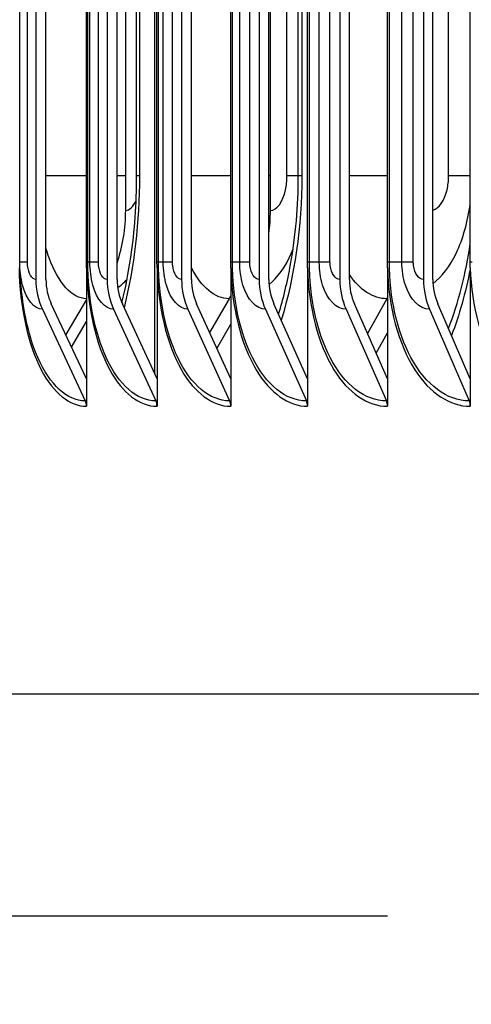
# Model space of a CAD drawing. Units: inches. Extents: x -19 to 86, y 1 to 83.
# Drawn here: x 52 to 53, y 27 to 29 of the extents above; entities that cross this region are included whole.
import ezdxf

# ---------------------------------------------------------------- set-up
doc = ezdxf.new("R2010")
doc.units = ezdxf.units.IN
doc.header["$LTSCALE"] = 4
doc.header["$MEASUREMENT"] = 0
for name, color, linetype in [('DIMENSIONS', 5, 'Continuous'), ('Visible (ANSI)', 7, 'Continuous'), ('Visible Narrow (ANSI)', 7, 'Continuous')]:
    doc.layers.add(name, color=color, linetype=linetype)
doc.styles.add('Arial', font='arial.ttf')
doc.dimstyles.new('Dimensions', dxfattribs={"dimtxt": 0.175, "dimasz": 0.125, "dimexe": 0.0625, "dimexo": 0.125, "dimgap": 0.09, "dimtad": 0, "dimtih": 1, "dimtoh": 1, "dimzin": 0, "dimdsep": 46, "dimlunit": 5, "dimtxsty": 'Arial', "dimcen": 0, "dimadec": 0, "dimazin": 0, "dimtfac": 1, "dimtofl": 0, "dimtmove": 0, "dimatfit": 3, "dimfxl": 1, "dimfrac": 2, "dimtolj": 1, "dimtzin": 0, "dimarcsym": 0})

# ---------------------------------------------------------------- blocks, each defined once
blk = doc.blocks.new('*D120')
at = {"layer": 'Defpoints', "color": 0, "transparency": 16777216}
for p in [(44.0946, 36.4584), (49.7147, 36.4584), (52.8309, 27.3872)]:
    blk.add_point(p, dxfattribs=at)
at = {"layer": 'DIMENSIONS', "color": 0, "lineweight": -2, "transparency": 16777216}
for p, q in [((49.3397, 36.4584), (43.9071, 36.4584)), ((44.0946, 36.0834), (44.0946, 32.9017)), ((44.0946, 27.7622), (44.0946, 30.9438)), ((52.4559, 27.3872), (43.9071, 27.3872))]:
    blk.add_line(p, q, dxfattribs=at)
at = {"layer": 'DIMENSIONS', "color": 0, "transparency": 16777216}
for points in [[(44.0321, 36.0834), (44.1571, 36.0834), (44.0946, 36.4584)], [(44.0321, 27.7622), (44.1571, 27.7622), (44.0946, 27.3872)]]:
    blk.add_solid(points, dxfattribs=at)
at = {"layer": 'DIMENSIONS', "color": 0, "transparency": 16777216, "insert": (44.0946, 31.9228), "char_height": 0.525, "attachment_point": 5, "style": 'Arial'}
blk.add_mtext('\\A1;Head Height\\P9 1/8"', dxfattribs=at)
blk = doc.blocks.new('*D121')
at = {"layer": 'Defpoints', "color": 0, "transparency": 16777216}
for p in [(44.0946, 27.3872), (52.8309, 27.3872), (50.2509, 15.3457)]:
    blk.add_point(p, dxfattribs=at)
at = {"layer": 'DIMENSIONS', "color": 0, "lineweight": -2, "transparency": 16777216}
for p, q in [((52.4559, 27.3872), (43.9071, 27.3872)), ((44.0946, 27.0122), (44.0946, 22.342)), ((44.0946, 15.7207), (44.0946, 20.3909)), ((49.8759, 15.3457), (43.9071, 15.3457))]:
    blk.add_line(p, q, dxfattribs=at)
at = {"layer": 'DIMENSIONS', "color": 0, "transparency": 16777216}
for points in [[(44.0321, 27.0122), (44.1571, 27.0122), (44.0946, 27.3872)], [(44.0321, 15.7207), (44.1571, 15.7207), (44.0946, 15.3457)]]:
    blk.add_solid(points, dxfattribs=at)
at = {"layer": 'DIMENSIONS', "color": 0, "transparency": 16777216, "insert": (44.0946, 21.3664), "char_height": 0.525, "attachment_point": 5, "style": 'Arial'}
blk.add_mtext('\\A1;Collar Height\\P12"', dxfattribs=at)

msp = doc.modelspace()

# ---------------------------------------------------------------- linework, layer by layer
at = {"layer": 'Visible (ANSI)'}
for p, q in [((51.95072, 28.56389), (51.95072, 34.86902)), ((51.69238, 34.71858), (51.69238, 28.76946)), ((51.71433, 28.76946), (51.71433, 34.71858)), ((51.84717, 34.71858), (51.84717, 28.76946)), ((51.86882, 28.76946), (51.86882, 34.71858)), ((52.00884, 34.71858), (52.00884, 28.76946)), ((52.03017, 28.76946), (52.03017, 34.71858)), ((52.17729, 34.71858), (52.17729, 28.76946)), ((52.19828, 28.76946), (52.19828, 34.71858)), ((52.3524, 34.71858), (52.3524, 28.76946)), ((52.37304, 28.76946), (52.37304, 34.71858)), ((52.53407, 34.71858), (52.53407, 28.76946)), ((52.55435, 28.76946), (52.55435, 34.71858)), ((51.65737, 28.80702), (51.65737, 34.68102)), ((51.80219, 28.80702), (51.80219, 34.68102)), ((51.95544, 28.80702), (51.95544, 34.68102)), ((52.1155, 28.80702), (52.1155, 34.68102)), ((52.28227, 28.80702), (52.28227, 34.68102)), ((52.45563, 28.80702), (52.45563, 34.68102)), ((52.63549, 28.80702), (52.63549, 34.68102)), ((51.88745, 28.91902), (51.88745, 34.31902)), ((52.20164, 28.91902), (52.20164, 34.31902)), ((51.91131, 28.99402), (51.91131, 34.24402)), ((52.26222, 28.99402), (52.26222, 34.24402)), ((51.80231, 28.79451), (51.80231, 28.5534)), ((51.95557, 28.79451), (51.95557, 28.5534)), ((52.11563, 28.79451), (52.11563, 28.5534)), ((52.2824, 28.79451), (52.2824, 28.5534)), ((52.45578, 28.79451), (52.45578, 28.5534)), ((52.63564, 28.79451), (52.63564, 28.5534)), ((51.80231, 28.72576), (51.75722, 28.64968)), ((52.11202, 28.72749), (52.0698, 28.65416)), ((52.45417, 28.72749), (52.41224, 28.65226)), ((51.7066, 28.70465), (51.79973, 28.50578)), ((51.80231, 28.5534), (51.72597, 28.71641)), ((51.8612, 28.70465), (51.95302, 28.50578)), ((51.95557, 28.5534), (51.8803, 28.71641)), ((52.02266, 28.70465), (52.11313, 28.50578)), ((52.11563, 28.5534), (52.04148, 28.71641)), ((52.19089, 28.70465), (52.27993, 28.50578)), ((52.2824, 28.5534), (52.20941, 28.71641)), ((52.36578, 28.70465), (52.45335, 28.50578)), ((52.45578, 28.5534), (52.38399, 28.71641)), ((52.54721, 28.70465), (52.63325, 28.50578)), ((52.63564, 28.5534), (52.56511, 28.71641)), ((51.76985, 28.62272), (51.80231, 28.67778)), ((52.08558, 28.61947), (52.11563, 28.67197)), ((52.43114, 28.60934), (52.45578, 28.65382)), ((51.80231, 28.5534), (51.80231, 28.49402)), ((51.95557, 28.5534), (51.95557, 28.49402)), ((52.11563, 28.5534), (52.11563, 28.49402)), ((52.2824, 28.5534), (52.2824, 28.49402)), ((52.45578, 28.5534), (52.45578, 28.49402)), ((52.63564, 28.5534), (52.63564, 28.49402)), ((52.75486, 27.86902), (50.28216, 27.86902))]:
    msp.add_line(p, q, dxfattribs=at)
for centre, major_axis, ratio, start_param, end_param in [((51.59611, 28.91902), (0, 0.32416), 0.898735, 4.3528156, 4.712389), ((51.91872, 28.91902), (0, 0.32416), 0.8727423, 4.5581652, 4.712389), ((51.81331, 28.76946), (0, -0.13773), 0.878083, 4.712389, 5.2023293), ((51.81331, 28.76946), (0, 0.11273), 0.878083, 1.5707963, 2.0607367), ((51.96642, 28.76946), (0, -0.13773), 0.8657916, 4.712389, 5.2023293), ((51.96642, 28.76946), (0, 0.11273), 0.8657916, 1.5707963, 2.0607367), ((52.12632, 28.76946), (0, -0.13773), 0.8529544, 4.712389, 5.2023293), ((52.12632, 28.76946), (0, 0.11273), 0.8529544, 1.5707963, 2.0607367), ((52.29292, 28.76946), (0, -0.13773), 0.8395793, 4.712389, 5.2023293), ((52.29292, 28.76946), (0, 0.11273), 0.8395793, 1.5707963, 2.0607367), ((52.46612, 28.76946), (0, -0.13773), 0.8256749, 4.712389, 5.2023293), ((52.46612, 28.76946), (0, 0.11273), 0.8256749, 1.5707963, 2.0607367), ((52.6458, 28.76946), (0, -0.13773), 0.8112498, 4.712389, 5.2023293), ((52.6458, 28.76946), (0, 0.11273), 0.8112498, 1.5707963, 2.0607367), ((51.85575, 28.91902), (0, -0.34916), 0.8778161, 0.9901667, 1.0120191), ((52.20614, 28.91902), (0, -0.34916), 0.8495858, 0.9901667, 1.0001331), ((51.78036, 28.49402), (0, -0.025), 0.878083, 1.5707963, 2.0607367), ((51.93392, 28.49402), (0, -0.025), 0.8657916, 1.5707963, 2.0607367), ((52.09431, 28.49402), (0, -0.025), 0.8529544, 1.5707963, 2.0607367), ((52.26141, 28.49402), (0, -0.025), 0.8395793, 1.5707963, 2.0607367), ((52.43513, 28.49402), (0, -0.025), 0.8256749, 1.5707963, 2.0607367), ((52.61536, 28.49402), (0, -0.025), 0.8112498, 1.5707963, 2.0607367)]:
    msp.add_ellipse(centre, major_axis=major_axis, ratio=ratio, start_param=start_param, end_param=end_param, dxfattribs=at)
for points, knots in [([(51.87923, 28.7188), (51.88703, 28.75042), (51.89355, 28.78364), (51.90694, 28.87434), (51.91131, 28.93452), (51.91131, 28.99402)], [0.19861326, 0.19861326, 0.19861326, 0.19861326, 0.47026745, 0.47026745, 0.92364852, 0.92364852, 0.92364852, 0.92364852]), ([(51.66317, 28.73023), (51.66162, 28.74298), (51.66035, 28.75502), (51.65889, 28.77222), (51.65847, 28.77779), (51.65796, 28.78638), (51.65781, 28.78928), (51.65761, 28.79411), (51.65755, 28.79582), (51.65747, 28.79884), (51.65744, 28.79996), (51.65741, 28.80197), (51.6574, 28.80275), (51.65738, 28.8041), (51.65738, 28.80461), (51.65737, 28.80575), (51.65737, 28.80639), (51.65737, 28.80702)], [0, 0, 0, 0, 0.22641211, 0.22641211, 0.33934832, 0.33934832, 0.39583265, 0.39583265, 0.42447641, 0.42447641, 0.43940318, 0.43940318, 0.44746905, 0.44746905, 0.45190948, 0.45190948, 0.45672837, 0.45672837, 0.45672837, 0.45672837])]:
    msp.add_open_spline(points, degree=3, knots=knots, dxfattribs=at)
for points in [[(52.24553, 28.80233), (52.25646, 28.8635), (52.26222, 28.92921), (52.26222, 28.99402)], [(51.80231, 28.79451), (51.80223, 28.79868), (51.80219, 28.80285), (51.80219, 28.80702)], [(51.95557, 28.79451), (51.95549, 28.79868), (51.95544, 28.80285), (51.95544, 28.80702)], [(52.11563, 28.79451), (52.11555, 28.79868), (52.1155, 28.80285), (52.1155, 28.80702)], [(52.2824, 28.79451), (52.28231, 28.79868), (52.28227, 28.80285), (52.28227, 28.80702)], [(52.45578, 28.79451), (52.45568, 28.79868), (52.45563, 28.80285), (52.45563, 28.80702)], [(52.63564, 28.79451), (52.63554, 28.79868), (52.63549, 28.80285), (52.63549, 28.80702)], [(52.24518, 28.80045), (52.24518, 28.80045), (52.2453, 28.80105), (52.24553, 28.80233)]]:
    msp.add_open_spline(points, degree=3, dxfattribs=at)
at = {"layer": 'Visible Narrow (ANSI)'}
for p, q in [((51.65751, 28.80702), (51.65751, 34.68102)), ((51.67425, 28.80702), (51.67425, 34.68102)), ((51.80525, 28.80702), (51.80525, 34.68102)), ((51.80984, 28.80702), (51.80984, 34.68102)), ((51.82822, 28.80702), (51.82822, 34.68102)), ((51.9588, 28.80702), (51.9588, 34.68102)), ((51.96906, 28.80702), (51.96906, 34.68102)), ((51.98907, 28.80702), (51.98907, 34.68102)), ((52.11915, 28.80702), (52.11915, 34.68102)), ((52.13509, 28.80702), (52.13509, 34.68102)), ((52.1567, 28.80702), (52.1567, 34.68102)), ((52.2862, 28.80702), (52.2862, 34.68102)), ((52.30781, 28.80702), (52.30781, 34.68102)), ((52.33102, 28.80702), (52.33102, 34.68102)), ((52.45986, 28.80702), (52.45986, 34.68102)), ((52.48711, 28.80702), (52.48711, 34.68102)), ((52.51191, 28.80702), (52.51191, 34.68102)), ((51.91753, 34.24402), (51.91753, 28.99402)), ((52.23763, 28.99402), (52.23763, 34.24402)), ((52.26985, 34.24402), (52.26985, 28.99402)), ((52.58852, 28.99402), (52.58852, 34.24402)), ((51.80216, 28.99402), (51.71431, 28.99402)), ((51.88745, 28.99402), (51.86882, 28.99402)), ((51.91753, 28.99402), (51.91132, 28.99402)), ((52.11549, 28.99402), (52.03013, 28.99402)), ((52.20164, 28.99402), (52.19828, 28.99402)), ((52.26216, 28.99402), (52.23763, 28.99402)), ((52.26985, 28.99402), (52.26222, 28.99402)), ((52.45563, 28.99402), (52.37299, 28.99402)), ((52.63544, 28.99402), (52.58852, 28.99402)), ((51.65751, 28.80702), (51.65737, 28.80702)), ((51.67425, 28.80702), (51.65751, 28.80702)), ((51.80525, 28.80702), (51.80219, 28.80702)), ((51.80984, 28.80702), (51.80525, 28.80702)), ((51.82822, 28.80702), (51.80984, 28.80702)), ((51.9588, 28.80702), (51.95544, 28.80702)), ((51.96906, 28.80702), (51.9588, 28.80702)), ((51.98907, 28.80702), (51.96906, 28.80702)), ((52.11915, 28.80702), (52.1155, 28.80702)), ((52.13509, 28.80702), (52.11915, 28.80702)), ((52.1567, 28.80702), (52.13509, 28.80702)), ((52.2862, 28.80702), (52.28227, 28.80702)), ((52.30781, 28.80702), (52.2862, 28.80702)), ((52.33102, 28.80702), (52.30781, 28.80702)), ((52.45986, 28.80702), (52.45563, 28.80702)), ((52.48711, 28.80702), (52.45986, 28.80702)), ((52.51191, 28.80702), (52.48711, 28.80702)), ((52.64, 28.80702), (52.63549, 28.80702))]:
    msp.add_line(p, q, dxfattribs=at)
for points in [[(51.91753, 28.99402), (51.91753, 28.895), (51.90564, 28.79621), (51.88406, 28.70809)], [(52.26985, 28.99402), (52.26985, 28.88469), (52.25393, 28.77563), (52.22524, 28.68092)], [(51.88745, 28.91902), (51.89581, 28.91902), (51.90406, 28.92735), (51.91009, 28.94089)], [(52.58826, 28.6627), (52.60969, 28.71915), (52.62589, 28.7819), (52.63549, 28.84764)], [(52.11202, 28.72749), (52.0818, 28.72749), (52.0523, 28.75206), (52.03019, 28.79446)], [(52.21941, 28.69391), (52.22991, 28.72832), (52.23869, 28.7647), (52.24548, 28.80237)], [(52.63543, 28.79152), (52.62541, 28.74083), (52.61174, 28.69233), (52.59482, 28.64768)], [(51.87008, 28.75139), (51.87706, 28.75608), (51.88386, 28.76232), (51.89036, 28.76999)], [(52.45417, 28.72749), (52.4249, 28.72749), (52.3962, 28.74649), (52.37309, 28.7799)]]:
    msp.add_open_spline(points, degree=3, dxfattribs=at)
for points, knots in [([(52.20164, 28.91902), (52.2154, 28.91902), (52.22888, 28.93724), (52.23452, 28.96358), (52.23656, 28.97313), (52.23763, 28.98357), (52.23763, 28.99402)], [1.5707963, 1.5707963, 1.5707963, 1.5707963, 2.7236857, 2.7236857, 2.7236857, 3.1415927, 3.1415927, 3.1415927, 3.1415927]), ([(52.55434, 28.91977), (52.5675, 28.92345), (52.57965, 28.94036), (52.5851, 28.96358), (52.58735, 28.97313), (52.58852, 28.98357), (52.58852, 28.99402)], [1.7072248, 1.7072248, 1.7072248, 1.7072248, 2.7236857, 2.7236857, 2.7236857, 3.1415927, 3.1415927, 3.1415927, 3.1415927]), ([(52.55463, 28.76017), (52.57391, 28.77494), (52.59154, 28.79786), (52.60545, 28.82722), (52.61982, 28.85757), (52.63012, 28.89447), (52.63541, 28.93364)], [1.95743459, 1.95743459, 1.95743459, 1.95743459, 2.42111048, 2.42111048, 2.42111048, 2.90026064, 2.90026064, 2.90026064, 2.90026064]), ([(51.80231, 28.7275), (51.7713, 28.7282), (51.74133, 28.76109), (51.72131, 28.81598), (51.71883, 28.82277), (51.71651, 28.82988), (51.71434, 28.83726)], [1.57990069, 1.57990069, 1.57990069, 1.57990069, 2.41012399, 2.41012399, 2.41012399, 2.51274884, 2.51274884, 2.51274884, 2.51274884]), ([(52.19874, 28.75812), (52.21729, 28.77278), (52.23432, 28.79646), (52.24762, 28.82722), (52.2487, 28.82973), (52.24976, 28.83228), (52.25079, 28.83487)], [1.93544826, 1.93544826, 1.93544826, 1.93544826, 2.42111048, 2.42111048, 2.42111048, 2.46066794, 2.46066794, 2.46066794, 2.46066794]), ([(51.7066, 28.70465), (51.68908, 28.70465), (51.67209, 28.72552), (51.66368, 28.75718), (51.65965, 28.77234), (51.65751, 28.78967), (51.65751, 28.80702)], [1.5707963, 1.5707963, 1.5707963, 1.5707963, 2.6331485, 2.6331485, 2.6331485, 3.1415927, 3.1415927, 3.1415927, 3.1415927]), ([(51.69238, 28.76946), (51.68411, 28.76946), (51.67632, 28.78261), (51.67463, 28.79934), (51.67438, 28.80186), (51.67425, 28.80444), (51.67425, 28.80702)], [1.5707963, 1.5707963, 1.5707963, 1.5707963, 2.9355882, 2.9355882, 2.9355882, 3.1415927, 3.1415927, 3.1415927, 3.1415927]), ([(51.95302, 28.50578), (51.91217, 28.50578), (51.87242, 28.54058), (51.84517, 28.59973), (51.81969, 28.65502), (51.80525, 28.73082), (51.80525, 28.80702)], [1.5707963, 1.5707963, 1.5707963, 1.5707963, 2.3826857, 2.3826857, 2.3826857, 3.1415927, 3.1415927, 3.1415927, 3.1415927]), ([(51.8612, 28.70465), (51.84288, 28.70465), (51.8251, 28.72552), (51.81629, 28.75718), (51.81208, 28.77234), (51.80984, 28.78967), (51.80984, 28.80702)], [1.5707963, 1.5707963, 1.5707963, 1.5707963, 2.6331485, 2.6331485, 2.6331485, 3.1415927, 3.1415927, 3.1415927, 3.1415927]), ([(51.84717, 28.76946), (51.83853, 28.76946), (51.83038, 28.78261), (51.82862, 28.79934), (51.82835, 28.80186), (51.82822, 28.80444), (51.82822, 28.80702)], [1.5707963, 1.5707963, 1.5707963, 1.5707963, 2.9355882, 2.9355882, 2.9355882, 3.1415927, 3.1415927, 3.1415927, 3.1415927]), ([(52.11313, 28.50578), (52.07051, 28.50578), (52.029, 28.54058), (52.00052, 28.59973), (51.9739, 28.65502), (51.9588, 28.73082), (51.9588, 28.80702)], [1.5707963, 1.5707963, 1.5707963, 1.5707963, 2.3826857, 2.3826857, 2.3826857, 3.1415927, 3.1415927, 3.1415927, 3.1415927]), ([(52.02266, 28.70465), (52.00355, 28.70465), (51.985, 28.72552), (51.9758, 28.75718), (51.9714, 28.77234), (51.96906, 28.78967), (51.96906, 28.80702)], [1.5707963, 1.5707963, 1.5707963, 1.5707963, 2.6331485, 2.6331485, 2.6331485, 3.1415927, 3.1415927, 3.1415927, 3.1415927]), ([(52.00884, 28.76946), (51.99983, 28.76946), (51.99132, 28.78261), (51.98949, 28.79934), (51.98921, 28.80186), (51.98907, 28.80444), (51.98907, 28.80702)], [1.5707963, 1.5707963, 1.5707963, 1.5707963, 2.9355882, 2.9355882, 2.9355882, 3.1415927, 3.1415927, 3.1415927, 3.1415927]), ([(52.27993, 28.50578), (52.23559, 28.50578), (52.19234, 28.54058), (52.16265, 28.59973), (52.13491, 28.65502), (52.11915, 28.73082), (52.11915, 28.80702)], [1.5707963, 1.5707963, 1.5707963, 1.5707963, 2.3826857, 2.3826857, 2.3826857, 3.1415927, 3.1415927, 3.1415927, 3.1415927]), ([(52.19089, 28.70465), (52.171, 28.70465), (52.15168, 28.72552), (52.14211, 28.75718), (52.13753, 28.77234), (52.13509, 28.78967), (52.13509, 28.80702)], [1.5707963, 1.5707963, 1.5707963, 1.5707963, 2.6331485, 2.6331485, 2.6331485, 3.1415927, 3.1415927, 3.1415927, 3.1415927]), ([(52.17729, 28.76946), (52.1679, 28.76946), (52.15905, 28.78261), (52.15714, 28.79934), (52.15685, 28.80186), (52.1567, 28.80444), (52.1567, 28.80702)], [1.5707963, 1.5707963, 1.5707963, 1.5707963, 2.9355882, 2.9355882, 2.9355882, 3.1415927, 3.1415927, 3.1415927, 3.1415927]), ([(52.45335, 28.50578), (52.40729, 28.50578), (52.36234, 28.54058), (52.33146, 28.59973), (52.30261, 28.65502), (52.2862, 28.73082), (52.2862, 28.80702)], [1.5707963, 1.5707963, 1.5707963, 1.5707963, 2.3826857, 2.3826857, 2.3826857, 3.1415927, 3.1415927, 3.1415927, 3.1415927]), ([(52.36578, 28.70465), (52.34513, 28.70465), (52.32505, 28.72552), (52.3151, 28.75718), (52.31034, 28.77234), (52.30781, 28.78967), (52.30781, 28.80702)], [1.5707963, 1.5707963, 1.5707963, 1.5707963, 2.6331485, 2.6331485, 2.6331485, 3.1415927, 3.1415927, 3.1415927, 3.1415927]), ([(52.3524, 28.76946), (52.34265, 28.76946), (52.33346, 28.78261), (52.33147, 28.79934), (52.33117, 28.80186), (52.33102, 28.80444), (52.33102, 28.80702)], [1.5707963, 1.5707963, 1.5707963, 1.5707963, 2.9355882, 2.9355882, 2.9355882, 3.1415927, 3.1415927, 3.1415927, 3.1415927]), ([(52.63325, 28.50578), (52.58552, 28.50578), (52.53888, 28.54058), (52.50684, 28.59973), (52.47689, 28.65502), (52.45986, 28.73082), (52.45986, 28.80702)], [1.5707963, 1.5707963, 1.5707963, 1.5707963, 2.3826857, 2.3826857, 2.3826857, 3.1415927, 3.1415927, 3.1415927, 3.1415927]), ([(52.54721, 28.70465), (52.52581, 28.70465), (52.50499, 28.72552), (52.49468, 28.75718), (52.48974, 28.77234), (52.48711, 28.78967), (52.48711, 28.80702)], [1.5707963, 1.5707963, 1.5707963, 1.5707963, 2.6331485, 2.6331485, 2.6331485, 3.1415927, 3.1415927, 3.1415927, 3.1415927]), ([(52.53407, 28.76946), (52.52397, 28.76946), (52.51443, 28.78261), (52.51238, 28.79934), (52.51207, 28.80186), (52.51191, 28.80444), (52.51191, 28.80702)], [1.5707963, 1.5707963, 1.5707963, 1.5707963, 2.9355882, 2.9355882, 2.9355882, 3.1415927, 3.1415927, 3.1415927, 3.1415927]), ([(51.65596, 28.79451), (51.65749, 28.71074), (51.67508, 28.62895), (51.70416, 28.57322), (51.73047, 28.52277), (51.76596, 28.49402), (51.80231, 28.49402)], [0.0399707, 0.0399707, 0.0399707, 0.0399707, 0.8434971, 0.8434971, 0.8434971, 1.5707963, 1.5707963, 1.5707963, 1.5707963]), ([(51.80231, 28.79451), (51.80392, 28.71074), (51.82237, 28.62895), (51.85283, 28.57322), (51.8804, 28.52277), (51.91756, 28.49402), (51.95557, 28.49402)], [0.0399707, 0.0399707, 0.0399707, 0.0399707, 0.8434971, 0.8434971, 0.8434971, 1.5707963, 1.5707963, 1.5707963, 1.5707963]), ([(51.95557, 28.79451), (51.95725, 28.71074), (51.97655, 28.62895), (52.00838, 28.57322), (52.03718, 28.52277), (52.07598, 28.49402), (52.11563, 28.49402)], [0.0399707, 0.0399707, 0.0399707, 0.0399707, 0.8434971, 0.8434971, 0.8434971, 1.5707963, 1.5707963, 1.5707963, 1.5707963]), ([(52.11563, 28.79451), (52.11738, 28.71074), (52.13752, 28.62895), (52.1707, 28.57322), (52.20072, 28.52277), (52.24114, 28.49402), (52.2824, 28.49402)], [0.0399707, 0.0399707, 0.0399707, 0.0399707, 0.8434971, 0.8434971, 0.8434971, 1.5707963, 1.5707963, 1.5707963, 1.5707963]), ([(52.2824, 28.79451), (52.28423, 28.71074), (52.30519, 28.62895), (52.33969, 28.57322), (52.37091, 28.52277), (52.41292, 28.49402), (52.45578, 28.49402)], [0.0399707, 0.0399707, 0.0399707, 0.0399707, 0.8434971, 0.8434971, 0.8434971, 1.5707963, 1.5707963, 1.5707963, 1.5707963]), ([(52.45578, 28.79451), (52.45767, 28.71074), (52.47944, 28.62895), (52.51524, 28.57322), (52.54765, 28.52277), (52.59122, 28.49402), (52.63564, 28.49402)], [0.0399707, 0.0399707, 0.0399707, 0.0399707, 0.8434971, 0.8434971, 0.8434971, 1.5707963, 1.5707963, 1.5707963, 1.5707963]), ([(52.63564, 28.79451), (52.6376, 28.71074), (52.66017, 28.62895), (52.69725, 28.57322), (52.71403, 28.54799), (52.73364, 28.52798), (52.75486, 28.51449)], [0.0399707, 0.0399707, 0.0399707, 0.0399707, 0.8434971, 0.8434971, 0.8434971, 1.2071744, 1.2071744, 1.2071744, 1.2071744]), ([(51.79973, 28.50578), (51.76067, 28.50578), (51.7227, 28.54058), (51.69669, 28.59973), (51.68064, 28.63624), (51.66918, 28.68169), (51.66325, 28.7303)], [1.5707963, 1.5707963, 1.5707963, 1.5707963, 2.3826857, 2.3826857, 2.3826857, 2.8838201, 2.8838201, 2.8838201, 2.8838201])]:
    msp.add_open_spline(points, degree=3, knots=knots, dxfattribs=at)

# ---------------------------------------------------------------- dimensions: what is measured, and where the dimension line sits
at = {"layer": 'DIMENSIONS'}
for base, p1, p2, text, picture, middle in [((44.09456, 36.4584), (52.83091, 27.38715), (49.71466, 36.4584), 'Head Height\\P<>', '*D120', (44.09456, 31.92278)), ((44.09456, 27.38715), (50.25091, 15.34574), (52.83091, 27.38715), 'Collar Height\\P<>', '*D121', (44.09456, 21.36645))]:
    dim = msp.add_linear_dim(base=base, p1=p1, p2=p2, angle=90, text=text, dimstyle='Dimensions', override={"dimdec": 3, "dimpost": '"'}, dxfattribs=at)
    dim.commit()
    dim.dimension.update_dxf_attribs({"geometry": picture, "text_midpoint": middle})

doc.saveas('drawing.dxf')
